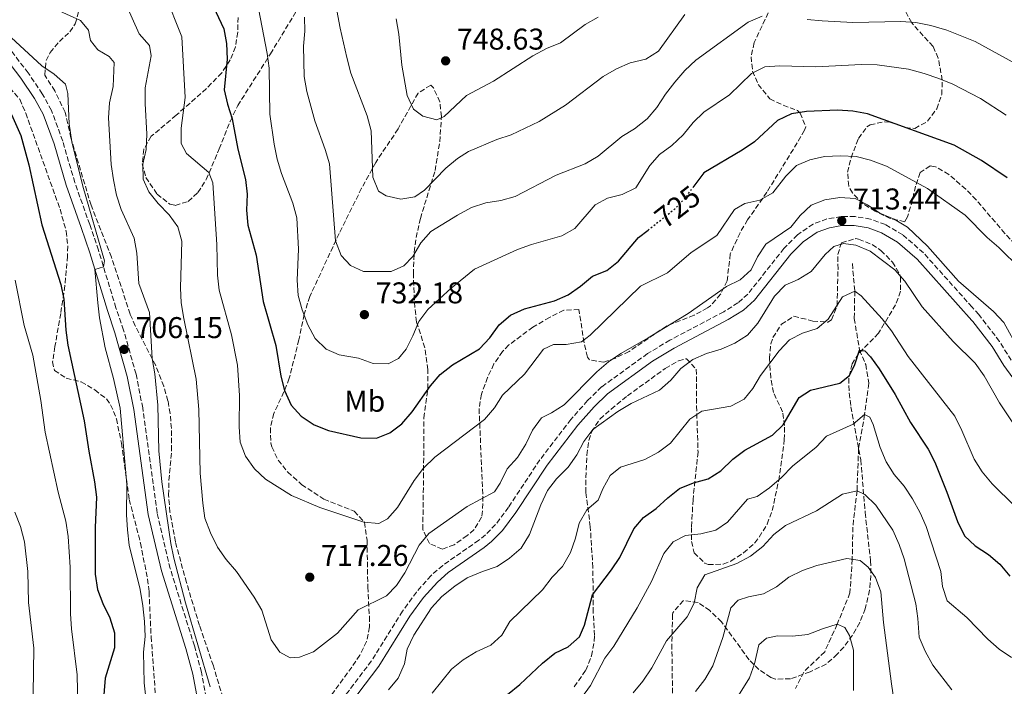
# Model space of a CAD drawing. Units: metres. Extents: x 631809 to 635330, y 4704234 to 4706612.
# Drawn here: x 633150 to 633478, y 4706234 to 4706456 of the extents above; entities that cross this region are included whole.
import ezdxf
from ezdxf.enums import TextEntityAlignment as Align

# ---------------------------------------------------------------- set-up
doc = ezdxf.new("R2010")
doc.units = ezdxf.units.M
doc.header["$MEASUREMENT"] = 0
doc.linetypes.add('DGN Style 3', pattern=[2.435891, 1.739922, -0.695969])
doc.linetypes.add('DGN Style 5', pattern=[1.217945, 0.521977, -0.695969])
for name, color, linetype, lineweight in [('Barranco lineal', 142, 'DGN Style 3', 13), ('Camino', 7, 'DGN Style 3', 0), ('Cota de curva de nivel directora', 7, 'Continuous', 0), ('Cota de punto acotado terreno', 7, 'Continuous', 0), ('Curva de nivel directora', 30, 'Continuous', 30), ('Curva de nivel directora no vista', 30, 'DGN Style 5', 30), ('Curva de nivel intermedia', 30, 'Continuous', 0), ('Etiqueta de uso rústico', 92, 'Continuous', 0), ('Margen derecho', 7, 'Continuous', 0), ('Punto acotado terreno (símbolo)', 7, 'Continuous', 0), ('Zona arbolada', 92, 'DGN Style 3', 0)]:
    doc.layers.add(name, color=color, linetype=linetype, lineweight=lineweight)
doc.styles.add('Style-Arial', font='arial.ttf')

# ---------------------------------------------------------------- blocks, each defined once
blk = doc.blocks.new('5PATER')
at = {"layer": 'Punto acotado terreno (símbolo)', "linetype": 'Continuous', "lineweight": 0}
h = blk.add_hatch(color=51, dxfattribs=at)
edge = h.paths.add_edge_path()
edge.add_ellipse((0, 0), major_axis=(-0.11, -0.111), ratio=0.999422, start_angle=0, end_angle=360)

msp = doc.modelspace()

# ---------------------------------------------------------------- linework, layer by layer
at = {"layer": 'Barranco lineal', "color": 142, "linetype": 'DGN Style 3', "lineweight": 13}
msp.add_polyline3d([(633427.71, 4706375.12, 707.79), (633428.53, 4706365.96, 705), (633428.36, 4706356.8, 702.92), (633430.11, 4706346.25, 700), (633432.16, 4706341.47, 698.95), (633433.19, 4706335.19, 697.52), (633431.82, 4706324.76, 695), (633429.79, 4706313.38, 693.01), (633429.27, 4706299.32, 690), (633427.87, 4706287.23, 687.29), (633427.68, 4706276.46, 685), (633426.93, 4706265.25, 682.15), (633422.65, 4706254.79, 680), (633418.49, 4706245.64, 677.75), (633411.49, 4706238.84, 675.96), (633408.74, 4706233.41, 675)], dxfattribs=at)
at = {"layer": 'Camino', "color": 7, "linetype": 'DGN Style 3', "lineweight": 0}
for points in [[(633212.27, 4706230.32, 709.58), (633210.68, 4706238.85, 709.34), (633208.31, 4706247.56, 709.16), (633200.22, 4706273.41, 708.77), (633195.86, 4706292.02, 708.26), (633191.08, 4706326.97, 706.7), (633188.84, 4706338.19, 706.39), (633184.69, 4706352.93, 705.98), (633182.14, 4706360.35, 705.73), (633176.3, 4706379.59, 704.7), (633173.39, 4706388.13, 704.08), (633168.43, 4706402.17, 703.61), (633164.38, 4706415.98, 703.2), (633160.64, 4706426.22, 703.08), (633157.59, 4706431.74, 703.05), (633152.9, 4706438.72, 702.94), (633147.37, 4706445.85, 702.85)], [(633480.69, 4706342.85, 713.36), (633476.77, 4706349.15, 713.47), (633469.91, 4706358.09, 713.56), (633467.66, 4706360.59, 713.56), (633451.43, 4706378.68, 713.56), (633444.55, 4706384.71, 713.55), (633438.72, 4706388.1, 713.51), (633433.77, 4706389.93, 713.44), (633428.64, 4706390.77, 713.47), (633424.02, 4706390.85, 713.44), (633419.26, 4706389.99, 713.39), (633414.64, 4706388.31, 713.3), (633409.4, 4706384.7, 713.24), (633404.91, 4706380.2, 713.07), (633392.89, 4706364.94, 712.59), (633389.58, 4706362.04, 712.56), (633384.83, 4706359.05, 712.56), (633366.88, 4706349.56, 712.75), (633359.43, 4706345.07, 712.74), (633344.11, 4706333.99, 712.65), (633339.44, 4706329.42, 712.47), (633333.85, 4706323.12, 712.42), (633323.5, 4706309.64, 712.22), (633313.04, 4706293.85, 711.9), (633308.75, 4706288.05, 711.81), (633305.38, 4706284.62, 711.73), (633303.16, 4706282.85, 711.7), (633291.12, 4706274.43, 711.62), (633287.21, 4706271.04, 711.65), (633282.36, 4706265.56, 711.65), (633277.71, 4706259.17, 711.68), (633267.35, 4706242.56, 711.71), (633253.33, 4706224.11, 710.97)]]:
    msp.add_polyline3d(points, dxfattribs=at)
at = {"layer": 'Curva de nivel directora', "color": 30, "linetype": 'Continuous', "lineweight": 30, "flags": 128}
for points, elevation in [([(633213.75, 4706462.69), (633218.12, 4706453.44), (633219.03, 4706448.52), (633219.18, 4706443.29), (633218.28, 4706433.12), (633219.37, 4706428.24), (633220.95, 4706423.38), (633222.76, 4706413.31), (633225.33, 4706403.21), (633225.85, 4706398.24), (633225.7, 4706392.94), (633226.16, 4706387.96), (633228.86, 4706377.89), (633231.21, 4706362.47), (633235.48, 4706347.8), (633237.08, 4706337.58), (633238.33, 4706332.74), (633240.59, 4706327.88), (633243.96, 4706324.2), (633248.3, 4706321.38), (633253.07, 4706319.46), (633263.76, 4706317), (633268.98, 4706316.93), (633273.43, 4706318.68), (633277.53, 4706321.7), (633280.91, 4706325.7), (633287.09, 4706334.29), (633290.29, 4706338.12), (633294.41, 4706341.3), (633303.41, 4706346.66), (633306.81, 4706350.32), (633309.9, 4706354.71), (633313.74, 4706357.92), (633318.36, 4706359.99), (633328.37, 4706362.71), (633332.94, 4706364.72), (633337.06, 4706367.62), (633341.06, 4706370.97), (633345.82, 4706372.79), (633349.75, 4706375.88), (633356.42, 4706383.78), (633359.59, 4706386.29)], 725), ([(633144.11, 4706432.04), (633150.37, 4706417.82), (633153.13, 4706408.09), (633157.44, 4706388.07), (633163.74, 4706368.11), (633164.79, 4706363.22), (633165.42, 4706352.86), (633166.12, 4706347.91), (633171.6, 4706322.67), (633173.09, 4706312.49), (633175.04, 4706302.32), (633175.62, 4706297.24), (633175.19, 4706287.07), (633175.23, 4706271.54), (633175.96, 4706266.39), (633177.72, 4706261.71), (633180.05, 4706256.95), (633181.69, 4706251.9), (633181.67, 4706246.89), (633178.54, 4706236.87), (633177.35, 4706221.71)], 700), ([(633479.35, 4706403.76), (633470.75, 4706409.55), (633461.66, 4706414.66), (633432.75, 4706425.04), (633427.83, 4706425.93), (633422.74, 4706426.32), (633412.38, 4706425.83), (633407.43, 4706425.12), (633402.81, 4706422.79), (633395.11, 4706415.78), (633390.99, 4706412.94), (633378.15, 4706405.41), (633374.56, 4706400.52)], 725), ([(633312.71, 4706231.36), (633316.87, 4706234.66), (633324.34, 4706241.85), (633328.49, 4706245.13), (633333, 4706247.31), (633336.76, 4706250.6), (633338.4, 4706254.49), (633341.03, 4706264.59), (633347.42, 4706272.93), (633350.13, 4706277.12), (633354.87, 4706286.62), (633358.07, 4706290.46), (633362.32, 4706293.38), (633366.16, 4706296.95), (633370.09, 4706300.04), (633374.73, 4706301.97), (633379.68, 4706303.26), (633383.85, 4706306.02), (633387.87, 4706309.83), (633391.85, 4706312.85), (633401.09, 4706317.83), (633404.64, 4706321.35), (633410.02, 4706330.42), (633413.72, 4706332.88), (633423.55, 4706335.28), (633426.74, 4706337.82), (633428.57, 4706341.47), (633430.11, 4706346.25), (633431.83, 4706346.04), (633433.78, 4706343.97), (633436.67, 4706340.03), (633442.04, 4706331.44), (633447.11, 4706322.15), (633452.95, 4706313.26), (633455.26, 4706308.82), (633459.27, 4706298.85), (633462.78, 4706289.04), (633465.06, 4706284.33), (633468.7, 4706280.91), (633473.1, 4706278.1), (633476.92, 4706274.87), (633480.2, 4706270.88)], 700)]:
    msp.add_lwpolyline(points, dxfattribs=dict(at, elevation=elevation))
at = {"layer": 'Curva de nivel directora no vista', "color": 30, "linetype": 'DGN Style 5', "lineweight": 30, "elevation": 725, "flags": 128}
msp.add_lwpolyline([(633359.59, 4706386.29), (633368.57, 4706393.39), (633372, 4706397.02), (633374.56, 4706400.52)], dxfattribs=at)
at = {"layer": 'Curva de nivel intermedia', "color": 30, "linetype": 'Continuous', "lineweight": 0, "flags": 128}
for points, elevation in [([(633371.84, 4706458.2), (633363.04, 4706446.01), (633358.8, 4706443.33), (633353.62, 4706442.07), (633349.03, 4706440.08), (633344.59, 4706437.51), (633332.04, 4706427.99), (633323.32, 4706422.51), (633313.98, 4706418.1), (633309.13, 4706416.48), (633299.74, 4706412.51), (633296, 4706410.19), (633292.16, 4706406.96), (633285.01, 4706399.59), (633281.78, 4706397.38), (633277.14, 4706396.65), (633272.25, 4706397.67), (633269.66, 4706399.32), (633267.82, 4706403.97), (633267.23, 4706419.39), (633265.91, 4706424.42), (633260.43, 4706438.62), (633259.14, 4706443.82), (633256.96, 4706453.68), (633254.07, 4706469.07)], 740), ([(633198.4, 4706465.14), (633204.13, 4706450.79), (633205.2, 4706430.52), (633203.94, 4706420.34), (633203.93, 4706415.16), (633205.71, 4706411.79), (633213.13, 4706405.5), (633214.49, 4706402.06), (633215.8, 4706381.51), (633215.97, 4706371.24), (633216.56, 4706366.26), (633220.7, 4706351.33), (633222.71, 4706341.19), (633223.36, 4706331.11), (633223.22, 4706320.69), (633223.58, 4706315.58), (633225.32, 4706310.89), (633228.39, 4706306.63), (633232.02, 4706303.19), (633240.74, 4706297.7), (633250.16, 4706293.76), (633264.82, 4706288.84), (633269.81, 4706288.44), (633272.72, 4706290.01), (633276.08, 4706293.72), (633281.56, 4706302.74), (633284.76, 4706306.83), (633288.43, 4706310.53), (633305.02, 4706323.14), (633308.38, 4706327.03), (633311.05, 4706331.26), (633318.41, 4706338.24), (633324.67, 4706346.61), (633328.08, 4706348.14), (633332.27, 4706348.08), (633337.41, 4706348.98), (633340.27, 4706351.28), (633357.02, 4706367.6), (633366.06, 4706372.04), (633374.02, 4706378.79), (633382.51, 4706384.5), (633388.44, 4706393.11), (633391.9, 4706395.21), (633396.81, 4706396.32), (633401.22, 4706398.69), (633405.56, 4706404.32), (633409.09, 4706407.85), (633413.51, 4706409.77), (633418.4, 4706410.81), (633423.77, 4706411.08), (633428.97, 4706410.81), (633433.82, 4706409.62), (633439.07, 4706407.58), (633452.78, 4706400.13), (633465.32, 4706391.25), (633472.71, 4706383.82), (633476.6, 4706380.5), (633483.74, 4706373.36)], 720), ([(633160.96, 4706460.44), (633170.34, 4706456.19), (633173.03, 4706452.99), (633173.71, 4706449.51), (633176.07, 4706446.46), (633179.86, 4706444.19), (633181.55, 4706442.16), (633181.18, 4706434.18), (633180.04, 4706428.69), (633179.68, 4706423.7), (633180.57, 4706408.17), (633181.34, 4706403.08), (633182.32, 4706397.93), (633183.86, 4706393.17), (633188.24, 4706383.55), (633189.1, 4706378.63), (633189.79, 4706368.51), (633193.34, 4706358.8), (633194.2, 4706343.5), (633195.1, 4706338.3), (633196.1, 4706327.93), (633196.39, 4706312.66), (633197.39, 4706302.32), (633200.47, 4706281.77), (633201.46, 4706276.87), (633205.33, 4706262), (633213.52, 4706233.96)], 710), ([(633185.7, 4706461.15), (633189.87, 4706451.71), (633193.3, 4706447.85), (633193.92, 4706444.4), (633191.94, 4706433.79), (633191.84, 4706428.54), (633192.46, 4706418.34), (633192.22, 4706413.19), (633191.08, 4706408.32), (633191.22, 4706403.32), (633193.09, 4706399.04), (633196.18, 4706395.11), (633199.86, 4706391.41), (633202.81, 4706387.37), (633204.09, 4706382.63), (633203.69, 4706367.02), (633203.94, 4706362.02), (633204.74, 4706356.75), (633208.94, 4706336.51), (633209.73, 4706326.44), (633210.27, 4706305.23), (633211.08, 4706295.21), (633211.83, 4706290.22), (633213.64, 4706285.25), (633216.04, 4706280.55), (633218.95, 4706276.4), (633222.3, 4706272.35), (633228.24, 4706263.82), (633230.75, 4706259.5), (633233.92, 4706249.64), (633236.82, 4706245.47), (633240.27, 4706243.58), (633243.34, 4706243.84), (633248.03, 4706245.59), (633256.04, 4706251.86), (633262.89, 4706259.64), (633272.36, 4706264.33), (633275.74, 4706267.77), (633278.5, 4706271.93), (633283.28, 4706281.2), (633286.44, 4706285.09), (633299.24, 4706294.04), (633308.33, 4706298.97), (633310.3, 4706301.91), (633312.62, 4706306.64), (633316.08, 4706310.45), (633318.87, 4706314.86), (633321.1, 4706319.58), (633324.01, 4706323.65), (633327.36, 4706325.29), (633331.6, 4706327.95), (633342.53, 4706338.97), (633346.45, 4706342.29), (633350.55, 4706345.16), (633359.67, 4706350.33), (633372.94, 4706358.47), (633385.74, 4706367.49), (633390.31, 4706369.7), (633394.01, 4706373.06), (633396.08, 4706377.38), (633398.83, 4706381.56), (633407.19, 4706387.25), (633410.34, 4706391.13), (633413.98, 4706394.56), (633418.56, 4706396.34), (633423.54, 4706397.2), (633428.63, 4706396.81), (633432.77, 4706394.75), (633436.9, 4706391.92), (633441.64, 4706389.95), (633446.13, 4706387.23), (633452.75, 4706380.93), (633463.16, 4706369.28), (633474.81, 4706359.08), (633478.22, 4706355.42), (633483.22, 4706346.33)], 715), ([(633478.97, 4706424.64), (633470.44, 4706430.2), (633461.17, 4706434.98), (633456.56, 4706436.9), (633451.61, 4706438.52), (633446.41, 4706439.95), (633436, 4706441.41), (633430.79, 4706441.51), (633415.49, 4706440.7), (633403.51, 4706441.13), (633398.53, 4706440.7), (633394.03, 4706438.52), (633386.78, 4706431.45), (633378.16, 4706425.66), (633374.59, 4706422.16), (633371.32, 4706418.01), (633367.51, 4706414.51), (633363.46, 4706411.52), (633360.13, 4706407.8), (633355.47, 4706400.43), (633351.01, 4706398.16), (633346.1, 4706396.99), (633341.96, 4706394.71), (633335.15, 4706386.84), (633330.82, 4706384.33), (633320.74, 4706381.53), (633316.04, 4706379.84), (633301.76, 4706373.22), (633293.96, 4706366.89), (633286.18, 4706359.76), (633283.2, 4706355.75), (633281.2, 4706351.01), (633278.87, 4706346.54), (633276.37, 4706343.4), (633272.89, 4706341.68), (633267.89, 4706341.83), (633263.08, 4706343.52), (633256.55, 4706344.69), (633252.28, 4706346.54), (633248.6, 4706350.16), (633246.14, 4706354.69), (633244.27, 4706359.67), (633242.91, 4706364.49), (633242.58, 4706369.6), (633243.01, 4706379.91), (633242.48, 4706390.42), (633241.18, 4706395.25), (633237.36, 4706405.18), (633235.9, 4706409.96), (633234.92, 4706414.9), (633233.42, 4706424.95), (633233.22, 4706440.25), (633232.53, 4706445.2), (633229.66, 4706460.15)], 730), ([(633397.69, 4706457.67), (633393, 4706455.59), (633375.53, 4706442.96), (633371.9, 4706439.52), (633368.57, 4706435.66), (633365.4, 4706431.6), (633362.55, 4706427.21), (633359.26, 4706423.45), (633355.1, 4706420.09), (633350.84, 4706417.47), (633342.91, 4706410.9), (633338.59, 4706408.4), (633328.96, 4706404.61), (633315.3, 4706397.48), (633310.48, 4706396.13), (633305.46, 4706395.34), (633300.71, 4706393.79), (633296, 4706391.27), (633287.11, 4706385.86), (633283.84, 4706382.08), (633281.18, 4706377.53), (633278.17, 4706374.34), (633273.95, 4706372.49), (633264.66, 4706372.45), (633260.37, 4706374.53), (633257.22, 4706377.83), (633255.31, 4706382.67), (633253.34, 4706408.35), (633251.94, 4706413.18), (633248.52, 4706422.71), (633245.78, 4706432.55), (633244.93, 4706437.48), (633244.65, 4706447.65), (633245.13, 4706452.63), (633245.03, 4706457.31)], 735), ([(633342.99, 4706457.32), (633338.64, 4706454.86), (633330.41, 4706448.78), (633325.68, 4706446.9), (633321.15, 4706444.38), (633308.01, 4706436.01), (633299, 4706431.14), (633291.57, 4706424.23), (633289.11, 4706423.09), (633284.47, 4706424.32), (633281.38, 4706426.63), (633279.24, 4706431.15), (633277.45, 4706441.3), (633276.53, 4706451.63), (633275.58, 4706456.75)], 745), ([(633482.22, 4706441.75), (633468.69, 4706449.18), (633459.23, 4706452.98), (633453.91, 4706454.49), (633448.85, 4706455.54), (633443.87, 4706455.9), (633427.93, 4706455.54), (633417.66, 4706456.1), (633412.64, 4706456.55)], 735), ([(633145.72, 4706451.85), (633157.41, 4706441.1), (633161.59, 4706438.3), (633165.31, 4706434.94), (633166.11, 4706431.9), (633166.57, 4706421.73), (633167.42, 4706415.75), (633171.07, 4706400.95), (633178.37, 4706376.07), (633178, 4706374.01), (633175.14, 4706373.09), (633176.09, 4706362.02), (633176.66, 4706357.05), (633178.5, 4706347.01), (633181.35, 4706336.76), (633183.53, 4706326.85), (633185.78, 4706301.4), (633185.71, 4706291.36), (633186, 4706286.35), (633186.59, 4706281.16), (633190.22, 4706266.45), (633191.1, 4706261), (633191.69, 4706255.75), (633191.85, 4706250.75), (633191.32, 4706245.44), (633191.57, 4706235.22), (633192.09, 4706230.25)], 705), ([(633363.4, 4706332.87), (633367.15, 4706336.21), (633370.47, 4706340.08), (633374.48, 4706343.07), (633379.11, 4706345.07), (633383.96, 4706346.52), (633388.5, 4706348.62), (633392.74, 4706351.28), (633396.22, 4706355.23), (633401.8, 4706364.29), (633405.29, 4706367.87), (633409.69, 4706369.8), (633413.93, 4706372.44), (633418.62, 4706378.17), (633421.49, 4706380.78), (633424.72, 4706381.79), (633428.93, 4706381.3), (633433.65, 4706379.25), (633441.89, 4706372.99), (633445.23, 4706369.27), (633450.96, 4706360.74), (633461.28, 4706349.16), (633468.64, 4706341.93), (633471.63, 4706337.71), (633476.84, 4706328.72), (633482.34, 4706320.37)], 710), ([(633148.52, 4706369.59), (633151.5, 4706354.41), (633154.47, 4706344.57), (633157.15, 4706329.47), (633158.5, 4706318.88), (633162.89, 4706298.88), (633165.38, 4706289.17), (633166.18, 4706284.13), (633166.86, 4706273.81), (633166.99, 4706258.31), (633167.34, 4706253.32), (633169.23, 4706237.95), (633169.44, 4706227.58), (633168.85, 4706222.57), (633167.62, 4706217.72), (633164.75, 4706196.92), (633164.59, 4706191.81), (633165.82, 4706186.83), (633164.65, 4706184.63), (633161.67, 4706180.59), (633160.33, 4706175.85), (633157.79, 4706171.54), (633154.49, 4706167.73), (633147.32, 4706160.71)], 695), ([(633287.63, 4706231.82), (633294.02, 4706239.83), (633297.96, 4706242.92), (633302.22, 4706245.66), (633307.13, 4706247.83), (633310.81, 4706251.21), (633313.46, 4706255.71), (633324.37, 4706266.29), (633327.61, 4706270.46), (633331.03, 4706274.11), (633333.78, 4706278.7), (633335.38, 4706283.48), (633336.6, 4706288.55), (633339.21, 4706292.92), (633342.95, 4706296.25), (633344.47, 4706299.95), (633346.96, 4706304.46), (633350.45, 4706307.22), (633358.51, 4706309.79), (633363.04, 4706312.26), (633367.09, 4706315.24), (633373.53, 4706323.27), (633377.57, 4706325.85), (633387.24, 4706327.53), (633391.63, 4706329.92), (633394.48, 4706333.46), (633397.04, 4706337.8), (633403.35, 4706346.05), (633406.73, 4706349.73), (633411.12, 4706351.86), (633415.94, 4706353.51), (633419.68, 4706356.59), (633424.4, 4706364), (633428.53, 4706365.96), (633430.66, 4706364.32), (633437.71, 4706356.67), (633440.76, 4706352.71), (633446.38, 4706344.07), (633461.88, 4706324.17), (633464.28, 4706319.49), (633468.33, 4706309.89), (633471, 4706305.66), (633474.36, 4706301.67), (633481.92, 4706294.22)], 705), ([(633273.01, 4706232.96), (633276.28, 4706236.8), (633278.33, 4706241.62), (633279.21, 4706246.55), (633281.47, 4706251.17), (633287.41, 4706260.29), (633290.83, 4706264.04), (633295.1, 4706267.49), (633299.28, 4706270.25), (633304.33, 4706272.43), (633309.24, 4706274.09), (633313.41, 4706276.85), (633317.28, 4706280.18), (633320.02, 4706284.71), (633323.81, 4706294.69), (633326.01, 4706299.42), (633329.08, 4706303.36), (633332.94, 4706307.18), (633335.88, 4706311.28), (633338.15, 4706315.81), (633341.16, 4706319.8), (633349.5, 4706325.77), (633353.99, 4706328.47), (633363.4, 4706332.87)], 710), ([(633337.43, 4706230.29), (633340.37, 4706234.33), (633345.16, 4706243.48), (633348.16, 4706247.55), (633355.97, 4706260.26), (633360.74, 4706269.12), (633364.83, 4706278.46), (633367.99, 4706282.33), (633372.02, 4706284.39), (633377.15, 4706285), (633382.14, 4706286.15), (633386.04, 4706288.81), (633392.77, 4706296.54), (633395.98, 4706297.46), (633400.12, 4706300.26), (633404.13, 4706303.76), (633407.73, 4706307.56), (633415.61, 4706313.92), (633419.07, 4706317.53), (633428, 4706321.54), (633431.82, 4706324.76), (633433.53, 4706323.94), (633434.64, 4706321.45), (633436.94, 4706313.78), (633439.02, 4706308.98), (633441.71, 4706304.76), (633445.04, 4706300.82), (633447.78, 4706296.64), (633450.34, 4706291.95), (633452.37, 4706287.38), (633457.27, 4706272.38), (633457.79, 4706267.41), (633459.36, 4706262.64), (633465.86, 4706257.11), (633472.9, 4706249.8), (633476.66, 4706246.51), (633480.82, 4706243.71)], 695), ([(633354.65, 4706231.97), (633357.81, 4706235.84), (633360.87, 4706240.32), (633365.74, 4706249.27), (633372.64, 4706257.3), (633375, 4706261.82), (633375.95, 4706266.94), (633378.57, 4706271.34), (633389.14, 4706275.11), (633393.72, 4706277.53), (633397.88, 4706280.77), (633401.48, 4706284.7), (633405.42, 4706287.79), (633415.76, 4706292.67), (633424.45, 4706298.18), (633429.27, 4706299.32), (633431.9, 4706298.05), (633435.57, 4706294.55), (633441.18, 4706286.21), (633443.29, 4706281.39), (633444.99, 4706276.63), (633448.89, 4706261.65), (633449.6, 4706256.7), (633450.04, 4706250.48), (633451.97, 4706245.78), (633454.52, 4706241.2), (633460.87, 4706232.91)], 690), ([(633148.44, 4706292.14), (633150.32, 4706287.36), (633151.67, 4706282.35), (633152.77, 4706272.38), (633152.99, 4706262.03), (633154.79, 4706246.86), (633154.51, 4706231.59), (633155.08, 4706221.31), (633155.08, 4706210.93), (633154.67, 4706205.76), (633152.8, 4706195.72), (633151.62, 4706190.68), (633148.35, 4706180.72)], 690), ([(633375.4, 4706232.42), (633378.5, 4706236.34), (633381.24, 4706240.91), (633384.53, 4706250.38), (633387.19, 4706260.31), (633389.67, 4706262.88), (633393.12, 4706263.92), (633398.04, 4706264.9), (633402.4, 4706267.34), (633406.58, 4706270.54), (633411.09, 4706272.69), (633415.9, 4706274.37), (633425.9, 4706276.75), (633430.29, 4706276.02), (633432.96, 4706273.84), (633435.43, 4706270.36), (633437.18, 4706265.67), (633438.08, 4706255.38), (633440.74, 4706234.98), (633441.59, 4706229.75)], 685), ([(633387.57, 4706227.49), (633393.37, 4706236.88), (633395.04, 4706241.59), (633396.53, 4706247.89), (633399.13, 4706250.12), (633402.74, 4706250.94), (633407.74, 4706250.78), (633412.84, 4706251.36), (633417.76, 4706253.3), (633422.65, 4706254.79), (633425.16, 4706253.68), (633426.82, 4706251.02), (633428.08, 4706246.18), (633428.15, 4706232.74)], 680)]:
    msp.add_lwpolyline(points, dxfattribs=dict(at, elevation=elevation))
at = {"layer": 'Margen derecho', "color": 7, "linetype": 'Continuous', "lineweight": 0}
for points in [[(633215.77, 4706200.24, 710.37), (633213.04, 4706205.14, 710.28), (633211.61, 4706210.69, 710.14), (633209.3, 4706229.87, 709.58), (633207.76, 4706238.18, 709.34), (633205.43, 4706246.71, 709.16), (633197.32, 4706272.62, 708.77), (633192.9, 4706291.47, 708.26), (633188.12, 4706326.48, 706.7), (633185.92, 4706337.49, 706.39), (633181.82, 4706352.03, 705.98), (633179.29, 4706359.42, 705.73), (633173.45, 4706378.67, 704.7), (633170.55, 4706387.14, 704.08), (633165.58, 4706401.25, 703.61), (633161.53, 4706415.04, 703.2), (633157.9, 4706424.98, 703.08), (633155.03, 4706430.18, 703.05), (633150.46, 4706436.96, 702.94), (633145.04, 4706443.95, 702.85)], [(633255.75, 4706222.32, 710.97), (633269.83, 4706240.86, 711.71), (633280.2, 4706257.49, 711.68), (633284.7, 4706263.68, 711.65), (633289.33, 4706268.9, 711.65), (633292.97, 4706272.07, 711.62), (633304.96, 4706280.44, 711.7), (633307.39, 4706282.39, 711.73), (633311.03, 4706286.1, 711.81), (633315.5, 4706292.13, 711.9), (633325.94, 4706307.9, 712.22), (633336.17, 4706321.21, 712.42), (633341.62, 4706327.35, 712.47), (633346.05, 4706331.69, 712.65), (633361.08, 4706342.57, 712.74), (633368.35, 4706346.95, 712.75), (633386.33, 4706356.45, 712.56), (633391.38, 4706359.62, 712.56), (633395.08, 4706362.87, 712.59), (633407.16, 4706378.21, 713.07), (633411.33, 4706382.38, 713.24), (633416.03, 4706385.62, 713.3), (633420.04, 4706387.09, 713.39), (633424.26, 4706387.85, 713.44), (633428.37, 4706387.77, 713.47), (633433.01, 4706387.02, 713.44), (633437.43, 4706385.38, 713.51), (633442.8, 4706382.26, 713.55), (633449.32, 4706376.54, 713.56), (633467.6, 4706356.17, 713.56), (633467.93, 4706355.75, 713.55), (633474.3, 4706347.44, 713.47), (633478.2, 4706341.17, 713.36), (633481.22, 4706337.04, 713.38)]]:
    msp.add_polyline3d(points, dxfattribs=at)
at = {"layer": 'Zona arbolada', "color": 92, "linetype": 'DGN Style 3', "lineweight": 0}
for points in [[(633222.9, 4706457.25, 728.81), (633222.74, 4706452.29, 728.38), (633221.96, 4706447.4, 727.78), (633220.26, 4706443.04, 727.16), (633217.42, 4706438.77, 726.37), (633212.33, 4706433.49, 724.83), (633202.2, 4706424.58, 720.33), (633193.92, 4706417.58, 718.5), (633191.41, 4706413.23, 716.92), (633190.93, 4706408.41, 715.77), (633192.1, 4706403.82, 716.14), (633195.86, 4706398.28, 716.91), (633200.1, 4706394.99, 717.1), (633201.91, 4706394.52, 717.31), (633206.23, 4706395.85, 718.78), (633209.46, 4706398.81, 720.16), (633212.23, 4706403.12, 721.42), (633216.53, 4706413.34, 724.09), (633220.22, 4706422.55, 725.75), (633222.74, 4706427.82, 726.82), (633233.67, 4706445.07, 731.49), (633249.02, 4706470.39, 739.69)], [(633400.73, 4706461, 737.77), (633394.98, 4706448.82, 734.29), (633393.96, 4706444.13, 732.75), (633394.43, 4706439.34, 731.14), (633396.36, 4706434.84, 729.78), (633400.19, 4706430.03, 728.37), (633404.64, 4706427.95, 727.71), (633409.37, 4706426.19, 727.18), (633410.28, 4706425.31, 726.95), (633412.19, 4706420.75, 725.12), (633411.8, 4706419.57, 724.73), (633406.75, 4706411.16, 722.75), (633399.2, 4706398.97, 721.08), (633392.8, 4706389.72, 719.6), (633390.28, 4706385.42, 719.05), (633387.01, 4706378.33, 718.24), (633385.94, 4706369.38, 716.76), (633383.74, 4706364.86, 716.13), (633380.43, 4706361.07, 715.79), (633379.42, 4706360.3, 715.79), (633374.91, 4706357.92, 715.87), (633365.69, 4706354.23, 716.2), (633353.25, 4706345.84, 716.87), (633348.69, 4706343.55, 717.19), (633344.87, 4706342.2, 717.72), (633340.01, 4706343.02, 719.48), (633339.37, 4706343.93, 719.83), (633338.26, 4706348.71, 721.03), (633336.52, 4706359.76, 723.99), (633331.51, 4706359.55, 724.1), (633326.74, 4706357.18, 724.1), (633321.17, 4706353.91, 724.1), (633313.19, 4706347.96, 724.06), (633311.06, 4706345.8, 724.04), (633308.18, 4706341.64, 724.19), (633306.09, 4706337.12, 724.22), (633304, 4706331.54, 723.38), (633303.24, 4706326.75, 722.31), (633304.5, 4706297.54, 716.3), (633304.41, 4706292.6, 715.52), (633304.09, 4706290.51, 715.27), (633301.57, 4706286.38, 714.89), (633299.3, 4706284.36, 714.82), (633294.94, 4706281.32, 714.94), (633291.02, 4706279.86, 715.39), (633286.66, 4706281.71, 716.24), (633284.47, 4706286.46, 717.4), (633284.72, 4706303.68, 721.43), (633284.86, 4706323.64, 724.95), (633286.15, 4706333.42, 726.63), (633286.2, 4706339.76, 727.85), (633285.18, 4706347.03, 729.51), (633282.38, 4706355.62, 731.9), (633281.81, 4706360.51, 732.84), (633281.34, 4706371.55, 734.95), (633281.57, 4706378.95, 736.4), (633282.24, 4706383.77, 737.55), (633283.67, 4706390.11, 739.19), (633288.56, 4706406.13, 742.15), (633290.13, 4706415.73, 744.54), (633290.69, 4706424.16, 746.43), (633290.16, 4706429.07, 747.39), (633287.99, 4706433.77, 748.12), (633287.1, 4706434.62, 748.13), (633282.91, 4706432, 747.39), (633276.22, 4706420.03, 744.37), (633268.76, 4706408.85, 741.87), (633264.08, 4706400.25, 739.88), (633256.59, 4706385.19, 736.91), (633246.8, 4706364.18, 732.5), (633244.91, 4706358.22, 731.32), (633243.16, 4706349.67, 729.74), (633239.94, 4706336.86, 727.52), (633238.18, 4706332.32, 726.41), (633234.79, 4706325.16, 724.44), (633233.65, 4706320.28, 723.51), (633233.8, 4706315.26, 722.84), (633234.12, 4706313.96, 722.73), (633236.22, 4706309.51, 722.41), (633239.43, 4706305.54, 722.11), (633244.07, 4706301.44, 721.76), (633251.47, 4706296.53, 721.25), (633261.58, 4706292.5, 721.54), (633265.02, 4706288.83, 720.71), (633265.9, 4706282.88, 719.62), (633266.13, 4706267.29, 716.81), (633266.66, 4706257.38, 715.41), (633266.7, 4706253.92, 715.05), (633265.73, 4706249.09, 714.6), (633263.48, 4706244.5, 714.28), (633260.83, 4706240.54, 714.13), (633244.02, 4706217.49, 713.83)], [(633400.73, 4706461, 737.77), (633394.98, 4706448.82, 734.29), (633393.96, 4706444.13, 732.75), (633394.43, 4706439.34, 731.14), (633396.36, 4706434.84, 729.78), (633400.19, 4706430.03, 728.37), (633404.64, 4706427.95, 727.71), (633409.37, 4706426.19, 727.18), (633410.28, 4706425.31, 726.95), (633412.19, 4706420.75, 725.12), (633411.8, 4706419.57, 724.73), (633406.75, 4706411.16, 722.75), (633399.2, 4706398.97, 721.08), (633392.8, 4706389.72, 719.6), (633390.28, 4706385.42, 719.05), (633387.01, 4706378.33, 718.24), (633385.94, 4706369.38, 716.76), (633383.74, 4706364.86, 716.13), (633380.43, 4706361.07, 715.79), (633379.42, 4706360.3, 715.79), (633374.91, 4706357.92, 715.87), (633365.69, 4706354.23, 716.2), (633353.25, 4706345.84, 716.87), (633348.69, 4706343.55, 717.19), (633344.87, 4706342.2, 717.72), (633340.01, 4706343.02, 719.48), (633339.37, 4706343.93, 719.83), (633338.26, 4706348.71, 721.03), (633336.52, 4706359.76, 723.99), (633331.51, 4706359.55, 724.1), (633326.74, 4706357.18, 724.1), (633321.17, 4706353.91, 724.1), (633313.19, 4706347.96, 724.06)], [(633220.52, 4706220.88, 713.59), (633214.63, 4706240.98, 712.26), (633210.01, 4706254.39, 711.74), (633205.65, 4706268.69, 711.74), (633201.97, 4706282.34, 711.8), (633200.16, 4706292.21, 711.64), (633199.7, 4706297.86, 711.57), (633199.8, 4706302.83, 711.81), (633200.72, 4706312.79, 712.75), (633200.65, 4706320.1, 712.77), (633200.22, 4706325.08, 712.58), (633199.48, 4706329.37, 712.31), (633198.11, 4706334.2, 711.91), (633195.39, 4706341.15, 711.17), (633188.59, 4706354.33, 708.66), (633186.89, 4706358.25, 708.27), (633180.65, 4706377.25, 707.8), (633173.83, 4706394.58, 707.19), (633167.14, 4706417.01, 706.62), (633165.19, 4706425.58, 706.27), (633161.78, 4706432.72, 705.82), (633158.4, 4706437.97, 705.88), (633158.88, 4706442.81, 706.4), (633160.21, 4706445.53, 707.02), (633163.29, 4706449.19, 708.51), (633166.81, 4706452.41, 710.14), (633168.59, 4706455.1, 711.17), (633169.92, 4706459.88, 712.69)], [(633220.52, 4706220.88, 713.59), (633214.63, 4706240.98, 712.26), (633210.01, 4706254.39, 711.74), (633205.65, 4706268.69, 711.74), (633201.97, 4706282.34, 711.8), (633200.16, 4706292.21, 711.64), (633199.7, 4706297.86, 711.57), (633199.8, 4706302.83, 711.81), (633200.72, 4706312.79, 712.75), (633200.65, 4706320.1, 712.77), (633200.22, 4706325.08, 712.58), (633199.48, 4706329.37, 712.31), (633198.11, 4706334.2, 711.91), (633195.39, 4706341.15, 711.17), (633188.59, 4706354.33, 708.66), (633186.89, 4706358.25, 708.27), (633180.65, 4706377.25, 707.8), (633173.83, 4706394.58, 707.19), (633167.14, 4706417.01, 706.62), (633165.19, 4706425.58, 706.27), (633161.78, 4706432.72, 705.82), (633158.4, 4706437.97, 705.88), (633158.88, 4706442.81, 706.4), (633160.21, 4706445.53, 707.02), (633163.29, 4706449.19, 708.51), (633166.81, 4706452.41, 710.14), (633168.59, 4706455.1, 711.17), (633169.92, 4706459.88, 712.69)], [(633478.58, 4706385.2, 722.34), (633468.99, 4706396.38, 722.96), (633465.53, 4706399.93, 723.22), (633459.93, 4706404.79, 723.65), (633455.41, 4706407.43, 723.73), (633453.63, 4706407.74, 723.7), (633450.37, 4706405.48, 723.19), (633448.75, 4706400.94, 721.58), (633447.78, 4706396.41, 719.86), (633446.09, 4706390.66, 717.8), (633445.22, 4706389.05, 717.44), (633440.37, 4706390.14, 717.32), (633435.34, 4706392.58, 717.31), (633431.31, 4706395.06, 717.38), (633427.72, 4706398.67, 718), (633426.53, 4706400.94, 718.69), (633426.11, 4706405.59, 720.21), (633427.31, 4706410.4, 721.74), (633429.74, 4706416.86, 723.92), (633432.58, 4706420.7, 725.46), (633433.61, 4706421.45, 725.81), (633438.51, 4706422.39, 726.75), (633440.58, 4706422.23, 726.95), (633445.43, 4706420.54, 726.88), (633448.54, 4706420.16, 726.95), (633452.77, 4706422.57, 727.64), (633455.87, 4706426.72, 728.71), (633457.52, 4706431.5, 730.04), (633457.72, 4706436.31, 731.39), (633456.35, 4706443.67, 733.71), (633454.61, 4706447.52, 734.81), (633447.51, 4706455.4, 736.63), (633445.11, 4706459.81, 737.48)], [(633465.53, 4706399.93, 723.22), (633459.93, 4706404.79, 723.65), (633455.41, 4706407.43, 723.73), (633453.63, 4706407.74, 723.7), (633450.37, 4706405.48, 723.19), (633448.75, 4706400.94, 721.58), (633447.78, 4706396.41, 719.86), (633446.09, 4706390.66, 717.8), (633445.22, 4706389.05, 717.44), (633440.37, 4706390.14, 717.32), (633435.34, 4706392.58, 717.31), (633431.31, 4706395.06, 717.38), (633427.72, 4706398.67, 718), (633426.53, 4706400.94, 718.69), (633426.11, 4706405.59, 720.21), (633427.31, 4706410.4, 721.74), (633429.74, 4706416.86, 723.92), (633432.58, 4706420.7, 725.46), (633433.61, 4706421.45, 725.81), (633438.51, 4706422.39, 726.75), (633440.58, 4706422.23, 726.95), (633445.43, 4706420.54, 726.88), (633448.54, 4706420.16, 726.95), (633452.77, 4706422.57, 727.64), (633455.87, 4706426.72, 728.71), (633457.52, 4706431.5, 730.04), (633457.72, 4706436.31, 731.39), (633456.35, 4706443.67, 733.71), (633454.61, 4706447.52, 734.81), (633447.51, 4706455.4, 736.63), (633445.11, 4706459.81, 737.48)], [(633146.74, 4706433.78, 702.69), (633150.05, 4706429.93, 702.82), (633152.06, 4706425.31, 702.91), (633163.49, 4706393.3, 703.98), (633165.56, 4706385.93, 704.05), (633166.06, 4706380.97, 703.84), (633166.02, 4706377.62, 703.66), (633165.11, 4706367.7, 702.96), (633163.74, 4706358.49, 701.96), (633161.8, 4706347.44, 700.3), (633161.02, 4706342.38, 699.91), (633161.6, 4706339.45, 700.24), (633165.58, 4706336.94, 701.43), (633170.55, 4706335.65, 702.64), (633175.11, 4706332.97, 703.95), (633178.96, 4706329.97, 705.13), (633180.38, 4706328.02, 705.65), (633182.34, 4706323.32, 706.27), (633183.95, 4706315.24, 706.45), (633186.6, 4706296.39, 707.02), (633190.32, 4706281.88, 707.93), (633192.68, 4706269.88, 708.35), (633193.18, 4706265.63, 708.38), (633193.88, 4706250.64, 708.27), (633195.42, 4706229.94, 708.02)], [(633146.74, 4706433.78, 702.69), (633150.05, 4706429.93, 702.82), (633152.06, 4706425.31, 702.91), (633163.49, 4706393.3, 703.98), (633165.56, 4706385.93, 704.05), (633166.06, 4706380.97, 703.84), (633166.02, 4706377.62, 703.66), (633165.11, 4706367.7, 702.96), (633163.74, 4706358.49, 701.96), (633161.8, 4706347.44, 700.3), (633161.02, 4706342.38, 699.91), (633161.6, 4706339.45, 700.24), (633165.58, 4706336.94, 701.43), (633170.55, 4706335.65, 702.64), (633175.11, 4706332.97, 703.95), (633178.96, 4706329.97, 705.13), (633180.38, 4706328.02, 705.65), (633182.34, 4706323.32, 706.27), (633183.95, 4706315.24, 706.45), (633186.6, 4706296.39, 707.02), (633190.32, 4706281.88, 707.93), (633192.68, 4706269.88, 708.35), (633193.18, 4706265.63, 708.38), (633193.88, 4706250.64, 708.27), (633195.42, 4706229.94, 708.02)], [(633313.19, 4706347.96, 724.06), (633311.06, 4706345.8, 724.04), (633308.18, 4706341.64, 724.19), (633306.09, 4706337.12, 724.22), (633304, 4706331.54, 723.38), (633303.24, 4706326.75, 722.31), (633304.5, 4706297.54, 716.3), (633304.41, 4706292.6, 715.52), (633304.09, 4706290.51, 715.27), (633301.57, 4706286.38, 714.89), (633299.3, 4706284.36, 714.82), (633294.94, 4706281.32, 714.94), (633291.02, 4706279.86, 715.39), (633286.66, 4706281.71, 716.24), (633284.47, 4706286.46, 717.4), (633284.72, 4706303.68, 721.43), (633284.86, 4706323.64, 724.95), (633286.15, 4706333.42, 726.63), (633286.2, 4706339.76, 727.85), (633285.18, 4706347.03, 729.51), (633282.38, 4706355.62, 731.9), (633281.81, 4706360.51, 732.84), (633281.34, 4706371.55, 734.95), (633281.57, 4706378.95, 736.4), (633282.24, 4706383.77, 737.55), (633283.67, 4706390.11, 739.19), (633288.56, 4706406.13, 742.15), (633290.13, 4706415.73, 744.54), (633290.69, 4706424.16, 746.43), (633290.16, 4706429.07, 747.39), (633287.99, 4706433.77, 748.12), (633287.1, 4706434.62, 748.13), (633282.91, 4706432, 747.39), (633276.22, 4706420.03, 744.37), (633268.76, 4706408.85, 741.87), (633264.08, 4706400.25, 739.88), (633256.59, 4706385.19, 736.91), (633246.8, 4706364.18, 732.5), (633244.91, 4706358.22, 731.32), (633243.16, 4706349.67, 729.74), (633239.94, 4706336.86, 727.52), (633238.18, 4706332.32, 726.41), (633234.79, 4706325.16, 724.44), (633233.65, 4706320.28, 723.51), (633233.8, 4706315.26, 722.84), (633234.12, 4706313.96, 722.73), (633236.22, 4706309.51, 722.41), (633239.43, 4706305.54, 722.11), (633244.07, 4706301.44, 721.76), (633251.47, 4706296.53, 721.25), (633261.58, 4706292.5, 721.54), (633265.02, 4706288.83, 720.71), (633265.9, 4706282.88, 719.62), (633266.13, 4706267.29, 716.81), (633266.66, 4706257.38, 715.41), (633266.7, 4706253.92, 715.05), (633265.73, 4706249.09, 714.6), (633263.48, 4706244.5, 714.28), (633260.83, 4706240.54, 714.13), (633244.02, 4706217.49, 713.83)], [(633568.15, 4706359.29, 717.27), (633563.19, 4706359.3, 717.18), (633551.41, 4706356.81, 717.17), (633542.56, 4706354.21, 717.5), (633537.8, 4706352.58, 717.26), (633533.22, 4706350.6, 716.97), (633522.27, 4706343.36, 716.58), (633515.58, 4706340.25, 716.76), (633510.77, 4706338.96, 716.93), (633506.37, 4706338.45, 717.1), (633501.37, 4706338.32, 717.19), (633495.27, 4706339.65, 717.37), (633494.23, 4706340.79, 717.5), (633492.6, 4706345.53, 718.1), (633486.1, 4706375.46, 721.71), (633483.7, 4706379.75, 722.08), (633478.58, 4706385.2, 722.34), (633468.99, 4706396.38, 722.96), (633465.53, 4706399.93, 723.22)], [(633335, 4706233.9, 697.69), (633338.81, 4706239.47, 697.9), (633340.75, 4706244.27, 698.12), (633341.64, 4706249.13, 698.52), (633341.68, 4706251.06, 698.76), (633341.32, 4706258.74, 700.24), (633341.18, 4706273.79, 702.46), (633340.32, 4706287.31, 705.14), (633338.87, 4706298.82, 707.64), (633338.85, 4706303.73, 708.59), (633339.16, 4706311.25, 709.92), (633339.83, 4706316.14, 710.69), (633340.77, 4706319.03, 711.12), (633343.54, 4706323.22, 711.69), (633347.26, 4706326.59, 711.99), (633352.71, 4706330.97, 712.02), (633365.32, 4706340.15, 712.06), (633369.78, 4706342.65, 712.05), (633372.4, 4706343.38, 711.63), (633375.64, 4706339.88, 710.26), (633375.78, 4706335.09, 708.89), (633375.77, 4706327.57, 706.79), (633376.26, 4706312.26, 703.43), (633374.58, 4706296.38, 699.31), (633374.08, 4706287.13, 696.82), (633374.09, 4706282.39, 695.25), (633374.93, 4706278.62, 693.92), (633378.47, 4706275.23, 692.63), (633379.68, 4706274.74, 692.44), (633384.69, 4706274.81, 692.22), (633387.2, 4706275.89, 692.27), (633391.47, 4706278.63, 692.37), (633395.17, 4706281.93, 692.61), (633396.69, 4706283.87, 692.84), (633399.28, 4706288.2, 693.51), (633401.01, 4706292.76, 694.36), (633403.15, 4706302.74, 696.34), (633405.03, 4706316.35, 699.1), (633405.11, 4706321.08, 700.74), (633404.47, 4706325.68, 702.69), (633401.38, 4706332.09, 705.02), (633400.5, 4706336.99, 705.79), (633400.1, 4706343.43, 706.56), (633400.49, 4706348.3, 707.43), (633401.2, 4706350.43, 707.81), (633404.07, 4706354.86, 708.45), (633408.22, 4706357.55, 708.67), (633414.51, 4706355.96, 707.41), (633419.55, 4706355.6, 707.27), (633420.76, 4706356.37, 707.3), (633422.64, 4706361.02, 707.71), (633422.93, 4706373.29, 711.57), (633422.88, 4706378.15, 712.66), (633424.05, 4706382.06, 713.39), (633428.91, 4706383.45, 714.06), (633429.81, 4706383.25, 714.13), (633434.32, 4706381.52, 714.34), (633437.23, 4706379.49, 714.42), (633441.05, 4706375.64, 714.73), (633443.51, 4706371.5, 714.55), (633443.81, 4706370.51, 714.3), (633443.78, 4706365.88, 712.59), (633442.13, 4706361.37, 710.66), (633436.42, 4706351.86, 706.56), (633429.75, 4706345.04, 703.53), (633427.61, 4706341.64, 702.4), (633426.52, 4706336.83, 701.1), (633426.62, 4706331.96, 699.87), (633427.25, 4706327.37, 698.76), (633430.54, 4706309.63, 694.94), (633431.99, 4706292.03, 692.21), (633433.78, 4706275.98, 687.37), (633433.92, 4706271.11, 686.54), (633433.44, 4706266.15, 685.81), (633432.02, 4706259.99, 684.81), (633430.2, 4706255.4, 683.82), (633427.78, 4706251.17, 682.76), (633424.82, 4706247.21, 681.81), (633422.7, 4706244.79, 681.33), (633418.95, 4706241.53, 680.75), (633413.63, 4706238.94, 680.08), (633407.07, 4706236.58, 679.4), (633402.05, 4706236.52, 679.68), (633400.55, 4706237.07, 680.02), (633396.54, 4706239.69, 681.71), (633393.26, 4706242.99, 683.53), (633384.07, 4706255.6, 687.35), (633380.15, 4706259.38, 689.1), (633376.28, 4706262.04, 690.61), (633371.37, 4706262.73, 691.63), (633367.83, 4706258.62, 692.35), (633367.75, 4706258.05, 692.32), (633367.52, 4706248.18, 690.74), (633367.8, 4706227.89, 686.6)], [(633404.07, 4706354.86, 708.45), (633408.22, 4706357.55, 708.67), (633414.51, 4706355.96, 707.41), (633419.55, 4706355.6, 707.27), (633420.76, 4706356.37, 707.3), (633422.64, 4706361.02, 707.71), (633422.93, 4706373.29, 711.57), (633422.88, 4706378.15, 712.66), (633424.05, 4706382.06, 713.39), (633428.91, 4706383.45, 714.06), (633429.81, 4706383.25, 714.13), (633434.32, 4706381.52, 714.34), (633437.23, 4706379.49, 714.42), (633441.05, 4706375.64, 714.73), (633443.51, 4706371.5, 714.55), (633443.81, 4706370.51, 714.3), (633443.78, 4706365.88, 712.59), (633442.13, 4706361.37, 710.66), (633436.42, 4706351.86, 706.56), (633429.75, 4706345.04, 703.53), (633427.61, 4706341.64, 702.4), (633426.52, 4706336.83, 701.1), (633426.62, 4706331.96, 699.87), (633427.25, 4706327.37, 698.76), (633430.54, 4706309.63, 694.94), (633431.99, 4706292.03, 692.21), (633433.78, 4706275.98, 687.37), (633433.92, 4706271.11, 686.54), (633433.44, 4706266.15, 685.81), (633432.02, 4706259.99, 684.81), (633430.2, 4706255.4, 683.82), (633427.78, 4706251.17, 682.76), (633424.82, 4706247.21, 681.81), (633422.7, 4706244.79, 681.33), (633418.95, 4706241.53, 680.75), (633413.63, 4706238.94, 680.08), (633407.07, 4706236.58, 679.4), (633402.05, 4706236.52, 679.68), (633400.55, 4706237.07, 680.02), (633396.54, 4706239.69, 681.71), (633393.26, 4706242.99, 683.53), (633384.07, 4706255.6, 687.35), (633380.15, 4706259.38, 689.1), (633376.28, 4706262.04, 690.61), (633371.37, 4706262.73, 691.63), (633367.83, 4706258.62, 692.35), (633367.75, 4706258.05, 692.32), (633367.52, 4706248.18, 690.74), (633367.8, 4706227.89, 686.6)], [(633335, 4706233.9, 697.69), (633338.81, 4706239.47, 697.9), (633340.75, 4706244.27, 698.12), (633341.64, 4706249.13, 698.52), (633341.68, 4706251.06, 698.76), (633341.32, 4706258.74, 700.24), (633341.18, 4706273.79, 702.46), (633340.32, 4706287.31, 705.14), (633338.87, 4706298.82, 707.64), (633338.85, 4706303.73, 708.59), (633339.16, 4706311.25, 709.92), (633339.83, 4706316.14, 710.69), (633340.77, 4706319.03, 711.12), (633343.54, 4706323.22, 711.69), (633347.26, 4706326.59, 711.99), (633352.71, 4706330.97, 712.02), (633365.32, 4706340.15, 712.06), (633369.78, 4706342.65, 712.05), (633372.4, 4706343.38, 711.63), (633375.64, 4706339.88, 710.26), (633375.78, 4706335.09, 708.89), (633375.77, 4706327.57, 706.79), (633376.26, 4706312.26, 703.43), (633374.58, 4706296.38, 699.31), (633374.08, 4706287.13, 696.82), (633374.09, 4706282.39, 695.25), (633374.93, 4706278.62, 693.92), (633378.47, 4706275.23, 692.63), (633379.68, 4706274.74, 692.44), (633384.69, 4706274.81, 692.22), (633387.2, 4706275.89, 692.27), (633391.47, 4706278.63, 692.37), (633395.17, 4706281.93, 692.61), (633396.69, 4706283.87, 692.84), (633399.28, 4706288.2, 693.51), (633401.01, 4706292.76, 694.36), (633403.15, 4706302.74, 696.34), (633405.03, 4706316.35, 699.1), (633405.11, 4706321.08, 700.74), (633404.47, 4706325.68, 702.69), (633401.38, 4706332.09, 705.02), (633400.5, 4706336.99, 705.79), (633400.1, 4706343.43, 706.56), (633400.49, 4706348.3, 707.43), (633401.2, 4706350.43, 707.81), (633404.07, 4706354.86, 708.45)]]:
    msp.add_polyline3d(points, dxfattribs=at)

# ---------------------------------------------------------------- block references
at = {"layer": 'Punto acotado terreno (símbolo)', "color": 7, "linetype": 'Continuous', "lineweight": 0, "xscale": 10, "yscale": 10, "zscale": 10}
for p in [(633292.08, 4706442.74, 748.63), (633424.19, 4706389.41, 713.44), (633265, 4706358.09, 732.18), (633184.9, 4706346.5, 706.15), (633246.77, 4706270.51, 717.26)]:
    msp.add_blockref('5PATER', p, dxfattribs=at)

# ---------------------------------------------------------------- texts
at = {"layer": 'Cota de curva de nivel directora', "color": 7, "linetype": 'Continuous', "lineweight": 0, "style": 'Style-Arial'}
msp.add_text('725', height=7, rotation=38, dxfattribs=at).set_placement((633369.41, 4706394.04, 725), align=Align.MIDDLE_CENTER)
at = {"layer": 'Cota de punto acotado terreno', "color": 7, "linetype": 'Continuous', "lineweight": 0, "style": 'Style-Arial'}
for s, p in [('748.63', (633295.83, 4706446.49, 748.63)), ('713.44', (633427.94, 4706393.16, 713.44)), ('732.18', (633268.75, 4706361.84, 732.18)), ('706.15', (633188.65, 4706350.25, 706.15)), ('717.26', (633250.52, 4706274.26, 717.26))]:
    msp.add_text(s, height=7, dxfattribs=at).set_placement(p)
at = {"layer": 'Etiqueta de uso rústico', "color": 92, "linetype": 'Continuous', "lineweight": 0, "style": 'Style-Arial'}
msp.add_text('Mb', height=7, dxfattribs=at).set_placement((633265.13, 4706329.19, 727.36), align=Align.MIDDLE_CENTER)

doc.saveas('drawing.dxf')
